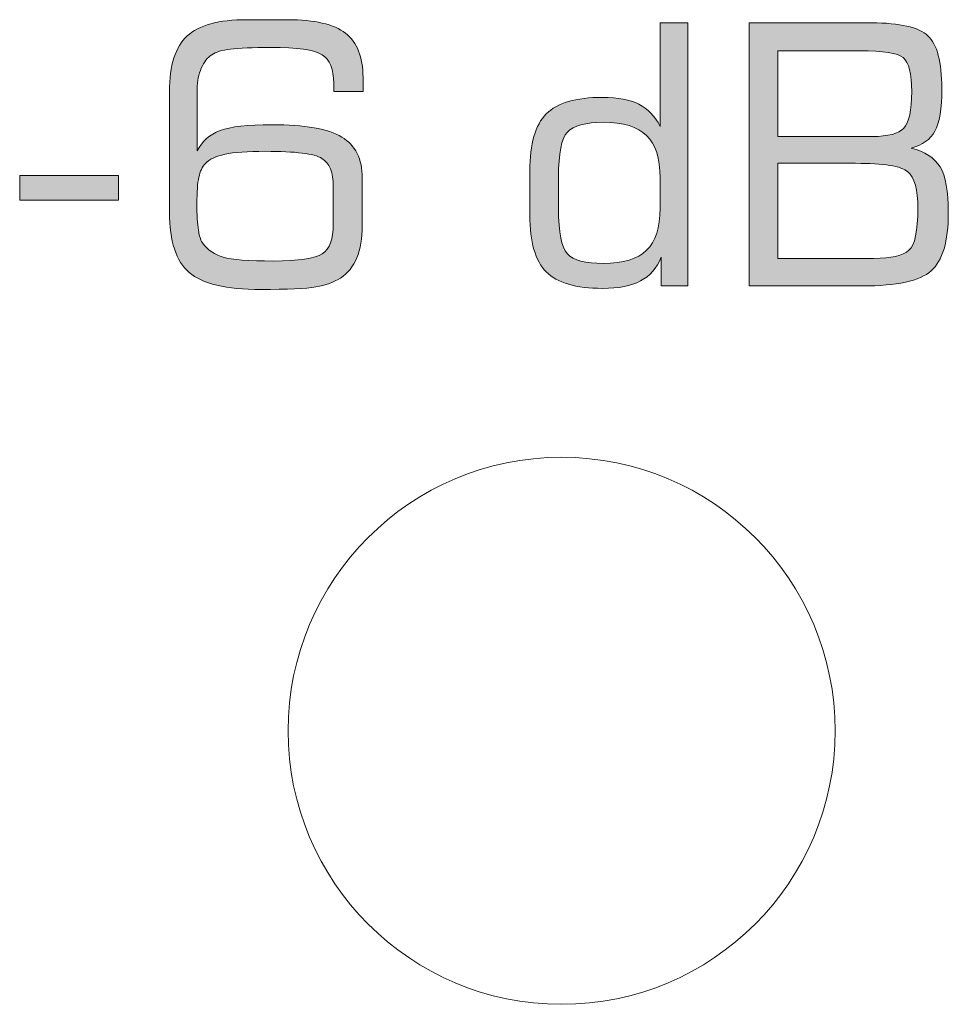
# Model space of a CAD drawing. Units: millimetres. Extents: x -2882 to -2003, y -603 to 16.
# Drawn here: x -2543 to -2538, y -121 to -115 of the extents above; entities that cross this region are included whole.
import ezdxf

# ---------------------------------------------------------------- set-up
doc = ezdxf.new("R2010")
doc.units = ezdxf.units.MM
doc.layers.add('AV sys', color=7, linetype='Continuous', plot=False)
doc.layers.add('레이어 1', color=7, linetype='Continuous', lineweight=0)

# ---------------------------------------------------------------- blocks, each defined once
blk = doc.blocks.new('PS240_g')
at = {"layer": '레이어 1', "transparency": 33554687}
h = blk.add_hatch(color=256, dxfattribs=at)
edge = h.paths.add_edge_path()
edge.add_spline(control_points=[(342.9566, 486.486), (342.9566, 486.486), (342.9566, 488.0248), (342.9566, 488.0248), (342.9566, 488.0248), (343.673, 488.0248), (343.673, 488.0248), (343.8385, 488.0248), (343.9481, 487.9997), (344.0021, 487.9493), (344.0561, 487.8992), (344.0833, 487.7965), (344.0833, 487.6413), (344.0833, 487.5221), (344.0698, 487.4385), (344.0434, 487.3908), (344.0169, 487.3429), (343.9704, 487.3101), (343.9033, 487.2922), (343.9848, 487.2713), (344.0413, 487.2347), (344.0734, 487.182), (344.1054, 487.1291), (344.1213, 487.0405), (344.1213, 486.9161), (344.1213, 486.7464), (344.0879, 486.6325), (344.0212, 486.5739), (343.9541, 486.5154), (343.8204, 486.486), (343.6193, 486.486), (343.6193, 486.486), (342.9566, 486.486), (342.9566, 486.486)], knot_values=[0, 0, 0, 0, 1, 1, 1, 2, 2, 2, 3, 3, 3, 4, 4, 4, 5, 5, 5, 6, 6, 6, 7, 7, 7, 8, 8, 8, 9, 9, 9, 10, 10, 10, 11, 11, 11, 11], degree=3, periodic=0)
edge = h.paths.add_edge_path()
edge.add_spline(control_points=[(343.1242, 486.6473), (343.1242, 486.6473), (343.6853, 486.6473), (343.6853, 486.6473), (343.7873, 486.6473), (343.8558, 486.6629), (343.891, 486.6942), (343.926, 486.7256), (343.9435, 486.8071), (343.9435, 486.9386), (343.9435, 487.0494), (343.9239, 487.1214), (343.8847, 487.1542), (343.8455, 487.187), (343.7435, 487.2032), (343.5788, 487.2032), (343.5788, 487.2032), (343.1242, 487.2032), (343.1242, 487.2032), (343.1242, 487.2032), (343.1242, 486.6473), (343.1242, 486.6473), (343.1242, 486.6473), (343.1242, 486.6473), (343.1242, 486.6473)], knot_values=[0, 0, 0, 0, 1, 1, 1, 2, 2, 2, 3, 3, 3, 4, 4, 4, 5, 5, 5, 6, 6, 6, 7, 7, 7, 8, 8, 8, 8], degree=3, periodic=0)
edge = h.paths.add_edge_path()
edge.add_spline(control_points=[(343.1242, 487.3602), (343.1242, 487.3602), (343.6789, 487.3602), (343.6789, 487.3602), (343.7693, 487.3602), (343.83, 487.3764), (343.861, 487.4089), (343.8921, 487.4414), (343.9076, 487.5125), (343.9076, 487.6227), (343.9076, 487.7281), (343.891, 487.7944), (343.8579, 487.8213), (343.825, 487.848), (343.7404, 487.8615), (343.6045, 487.8615), (343.6045, 487.8615), (343.1242, 487.8615), (343.1242, 487.8615), (343.1242, 487.8615), (343.1242, 487.3602), (343.1242, 487.3602), (343.1242, 487.3602), (343.1242, 487.3602), (343.1242, 487.3602)], knot_values=[0, 0, 0, 0, 1, 1, 1, 2, 2, 2, 3, 3, 3, 4, 4, 4, 5, 5, 5, 6, 6, 6, 7, 7, 7, 8, 8, 8, 8], degree=3, periodic=0)
edge = h.paths.add_edge_path()
edge.add_spline(control_points=[(342.4422, 486.6536), (342.4165, 486.5902), (342.3767, 486.5439), (342.3217, 486.515), (342.2669, 486.486), (342.1925, 486.4716), (342.099, 486.4716), (341.9438, 486.4716), (341.8341, 486.5037), (341.7699, 486.5683), (341.706, 486.6329), (341.6739, 486.7432), (341.6739, 486.9005), (341.6739, 486.9005), (341.6739, 487.1588), (341.6739, 487.1588), (341.6739, 487.3168), (341.706, 487.4276), (341.7699, 487.4921), (341.8341, 487.5567), (341.9438, 487.5888), (342.099, 487.5888), (342.1886, 487.5888), (342.2596, 487.5754), (342.3117, 487.5489), (342.3643, 487.5225), (342.4052, 487.4794), (342.4359, 487.4195), (342.4359, 487.4195), (342.4359, 488.0248), (342.4359, 488.0248), (342.4359, 488.0248), (342.5972, 488.0248), (342.5972, 488.0248), (342.5972, 488.0248), (342.5972, 486.486), (342.5972, 486.486), (342.5972, 486.486), (342.4422, 486.486), (342.4422, 486.486), (342.4422, 486.486), (342.4422, 486.6536), (342.4422, 486.6536), (342.4422, 486.6536), (342.4422, 486.6536), (342.4422, 486.6536)], knot_values=[0, 0, 0, 0, 1, 1, 1, 2, 2, 2, 3, 3, 3, 4, 4, 4, 5, 5, 5, 6, 6, 6, 7, 7, 7, 8, 8, 8, 9, 9, 9, 10, 10, 10, 11, 11, 11, 12, 12, 12, 13, 13, 13, 14, 14, 14, 15, 15, 15, 15], degree=3, periodic=0)
edge = h.paths.add_edge_path()
edge.add_spline(control_points=[(342.4359, 486.9407), (342.4359, 486.9407), (342.4359, 487.1186), (342.4359, 487.1186), (342.4359, 487.2322), (342.4095, 487.3147), (342.3569, 487.3662), (342.3044, 487.4173), (342.22, 487.4431), (342.1044, 487.4431), (341.9988, 487.4431), (341.9287, 487.4241), (341.8937, 487.3862), (341.8588, 487.3482), (341.8416, 487.2603), (341.8416, 487.1228), (341.8416, 487.1228), (341.8416, 486.9365), (341.8416, 486.9365), (341.8416, 486.7996), (341.8588, 486.7121), (341.8937, 486.6741), (341.9287, 486.6363), (341.9988, 486.6173), (342.1044, 486.6173), (342.22, 486.6173), (342.3044, 486.6431), (342.3569, 486.6942), (342.4095, 486.7457), (342.4359, 486.8279), (342.4359, 486.9407), (342.4359, 486.9407), (342.4359, 486.9407), (342.4359, 486.9407)], knot_values=[0, 0, 0, 0, 1, 1, 1, 2, 2, 2, 3, 3, 3, 4, 4, 4, 5, 5, 5, 6, 6, 6, 7, 7, 7, 8, 8, 8, 9, 9, 9, 10, 10, 10, 11, 11, 11, 11], degree=3, periodic=0)
edge = h.paths.add_edge_path()
edge.add_spline(control_points=[(340.5247, 486.8476), (340.5247, 486.8476), (340.5247, 487.0678), (340.5247, 487.0678), (340.5247, 487.1495), (340.5024, 487.2047), (340.4584, 487.2322), (340.4143, 487.2597), (340.3039, 487.2734), (340.1269, 487.2734), (340.0227, 487.2734), (339.944, 487.2678), (339.8912, 487.2564), (339.8383, 487.2449), (339.7994, 487.2265), (339.7754, 487.2011), (339.7581, 487.1831), (339.7458, 487.1566), (339.7381, 487.122), (339.7306, 487.0872), (339.7268, 487.0353), (339.7268, 486.9665), (339.7268, 486.9017), (339.7296, 486.8505), (339.7356, 486.8121), (339.7416, 486.7739), (339.7508, 486.7471), (339.7631, 486.7319), (339.7914, 486.695), (339.8304, 486.6688), (339.881, 486.654), (339.931, 486.6392), (340.0294, 486.6317), (340.1755, 486.6317), (340.3222, 486.6317), (340.4171, 486.6458), (340.4601, 486.6737), (340.5032, 486.7016), (340.5247, 486.7594), (340.5247, 486.8476), (340.5247, 486.8476), (340.5247, 486.8476), (340.5247, 486.8476)], knot_values=[0, 0, 0, 0, 1, 1, 1, 2, 2, 2, 3, 3, 3, 4, 4, 4, 5, 5, 5, 6, 6, 6, 7, 7, 7, 8, 8, 8, 9, 9, 9, 10, 10, 10, 11, 11, 11, 12, 12, 12, 13, 13, 13, 14, 14, 14, 14], degree=3, periodic=0)
edge = h.paths.add_edge_path()
edge.add_spline(control_points=[(339.5666, 486.9161), (339.5666, 486.9161), (339.5666, 487.6227), (339.5666, 487.6227), (339.5666, 487.7765), (339.6008, 487.8851), (339.6696, 487.9482), (339.7381, 488.0117), (339.8544, 488.0434), (340.0192, 488.0434), (340.0192, 488.0434), (340.258, 488.0434), (340.258, 488.0434), (340.4149, 488.0434), (340.5279, 488.017), (340.596, 487.9644), (340.6641, 487.9115), (340.6983, 487.8255), (340.6983, 487.7056), (340.6983, 487.7056), (340.6983, 487.6227), (340.6983, 487.6227), (340.6983, 487.6227), (340.5268, 487.6227), (340.5268, 487.6227), (340.5268, 487.6227), (340.5268, 487.6713), (340.5268, 487.6713), (340.5268, 487.7538), (340.5045, 487.8096), (340.4597, 487.8382), (340.4149, 487.8667), (340.3145, 487.8811), (340.1588, 487.8811), (340.0521, 487.8811), (339.9737, 487.878), (339.9236, 487.8713), (339.8739, 487.865), (339.8371, 487.854), (339.8135, 487.8388), (339.7889, 487.823), (339.7685, 487.7969), (339.7525, 487.7602), (339.7366, 487.7235), (339.7289, 487.6833), (339.7289, 487.6392), (339.7289, 487.6392), (339.7289, 487.2755), (339.7289, 487.2755), (339.7564, 487.332), (339.8012, 487.3718), (339.8625, 487.3947), (339.9243, 487.4177), (340.0252, 487.4293), (340.1649, 487.4293), (340.3578, 487.4293), (340.4943, 487.4053), (340.5741, 487.357), (340.6541, 487.3087), (340.6941, 487.2286), (340.6941, 487.1164), (340.6941, 487.1164), (340.6941, 486.8374), (340.6941, 486.8374), (340.6941, 486.7637), (340.6835, 486.7013), (340.662, 486.6504), (340.6408, 486.5993), (340.6089, 486.5602), (340.567, 486.5323), (340.5282, 486.5075), (340.4803, 486.4902), (340.4224, 486.48), (340.3645, 486.4702), (340.257, 486.4652), (340.1, 486.4652), (339.8979, 486.4652), (339.7585, 486.4985), (339.682, 486.5644), (339.6051, 486.6307), (339.5666, 486.7478), (339.5666, 486.9161), (339.5666, 486.9161), (339.5666, 486.9161), (339.5666, 486.9161)], knot_values=[0, 0, 0, 0, 1, 1, 1, 2, 2, 2, 3, 3, 3, 4, 4, 4, 5, 5, 5, 6, 6, 6, 7, 7, 7, 8, 8, 8, 9, 9, 9, 10, 10, 10, 11, 11, 11, 12, 12, 12, 13, 13, 13, 14, 14, 14, 15, 15, 15, 16, 16, 16, 17, 17, 17, 18, 18, 18, 19, 19, 19, 20, 20, 20, 21, 21, 21, 22, 22, 22, 23, 23, 23, 24, 24, 24, 25, 25, 25, 26, 26, 26, 27, 27, 27, 28, 28, 28, 28], degree=3, periodic=0)
edge = h.paths.add_edge_path()
edge.add_spline(control_points=[(338.6904, 486.9873), (338.6904, 486.9873), (338.6904, 487.132), (338.6904, 487.132), (338.6904, 487.132), (339.2682, 487.132), (339.2682, 487.132), (339.2682, 487.132), (339.2682, 486.9873), (339.2682, 486.9873), (339.2682, 486.9873), (338.6904, 486.9873), (338.6904, 486.9873), (338.6904, 486.9873), (338.6904, 486.9873), (338.6904, 486.9873)], knot_values=[0, 0, 0, 0, 1, 1, 1, 2, 2, 2, 3, 3, 3, 4, 4, 4, 5, 5, 5, 5], degree=3, periodic=0)
h = blk.add_hatch(color=256, dxfattribs=at)
edge = h.paths.add_edge_path()
edge.add_spline(control_points=[(342.9566, 486.486), (342.9566, 486.486), (342.9566, 488.0248), (342.9566, 488.0248), (342.9566, 488.0248), (343.673, 488.0248), (343.673, 488.0248), (343.8385, 488.0248), (343.9481, 487.9997), (344.0021, 487.9493), (344.0561, 487.8992), (344.0833, 487.7965), (344.0833, 487.6413), (344.0833, 487.5221), (344.0698, 487.4385), (344.0434, 487.3908), (344.0169, 487.3429), (343.9704, 487.3101), (343.9033, 487.2922), (343.9848, 487.2713), (344.0413, 487.2347), (344.0734, 487.182), (344.1054, 487.1291), (344.1213, 487.0405), (344.1213, 486.9161), (344.1213, 486.7464), (344.0879, 486.6325), (344.0212, 486.5739), (343.9541, 486.5154), (343.8204, 486.486), (343.6193, 486.486), (343.6193, 486.486), (342.9566, 486.486), (342.9566, 486.486)], knot_values=[0, 0, 0, 0, 1, 1, 1, 2, 2, 2, 3, 3, 3, 4, 4, 4, 5, 5, 5, 6, 6, 6, 7, 7, 7, 8, 8, 8, 9, 9, 9, 10, 10, 10, 11, 11, 11, 11], degree=3, periodic=0)
edge = h.paths.add_edge_path()
edge.add_spline(control_points=[(343.1242, 486.6473), (343.1242, 486.6473), (343.6853, 486.6473), (343.6853, 486.6473), (343.7873, 486.6473), (343.8558, 486.6629), (343.891, 486.6942), (343.926, 486.7256), (343.9435, 486.8071), (343.9435, 486.9386), (343.9435, 487.0494), (343.9239, 487.1214), (343.8847, 487.1542), (343.8455, 487.187), (343.7435, 487.2032), (343.5788, 487.2032), (343.5788, 487.2032), (343.1242, 487.2032), (343.1242, 487.2032), (343.1242, 487.2032), (343.1242, 486.6473), (343.1242, 486.6473), (343.1242, 486.6473), (343.1242, 486.6473), (343.1242, 486.6473)], knot_values=[0, 0, 0, 0, 1, 1, 1, 2, 2, 2, 3, 3, 3, 4, 4, 4, 5, 5, 5, 6, 6, 6, 7, 7, 7, 8, 8, 8, 8], degree=3, periodic=0)
edge = h.paths.add_edge_path()
edge.add_spline(control_points=[(343.1242, 487.3602), (343.1242, 487.3602), (343.6789, 487.3602), (343.6789, 487.3602), (343.7693, 487.3602), (343.83, 487.3764), (343.861, 487.4089), (343.8921, 487.4414), (343.9076, 487.5125), (343.9076, 487.6227), (343.9076, 487.7281), (343.891, 487.7944), (343.8579, 487.8213), (343.825, 487.848), (343.7404, 487.8615), (343.6045, 487.8615), (343.6045, 487.8615), (343.1242, 487.8615), (343.1242, 487.8615), (343.1242, 487.8615), (343.1242, 487.3602), (343.1242, 487.3602), (343.1242, 487.3602), (343.1242, 487.3602), (343.1242, 487.3602)], knot_values=[0, 0, 0, 0, 1, 1, 1, 2, 2, 2, 3, 3, 3, 4, 4, 4, 5, 5, 5, 6, 6, 6, 7, 7, 7, 8, 8, 8, 8], degree=3, periodic=0)
edge = h.paths.add_edge_path()
edge.add_spline(control_points=[(342.4422, 486.6536), (342.4165, 486.5902), (342.3767, 486.5439), (342.3217, 486.515), (342.2669, 486.486), (342.1925, 486.4716), (342.099, 486.4716), (341.9438, 486.4716), (341.8341, 486.5037), (341.7699, 486.5683), (341.706, 486.6329), (341.6739, 486.7432), (341.6739, 486.9005), (341.6739, 486.9005), (341.6739, 487.1588), (341.6739, 487.1588), (341.6739, 487.3168), (341.706, 487.4276), (341.7699, 487.4921), (341.8341, 487.5567), (341.9438, 487.5888), (342.099, 487.5888), (342.1886, 487.5888), (342.2596, 487.5754), (342.3117, 487.5489), (342.3643, 487.5225), (342.4052, 487.4794), (342.4359, 487.4195), (342.4359, 487.4195), (342.4359, 488.0248), (342.4359, 488.0248), (342.4359, 488.0248), (342.5972, 488.0248), (342.5972, 488.0248), (342.5972, 488.0248), (342.5972, 486.486), (342.5972, 486.486), (342.5972, 486.486), (342.4422, 486.486), (342.4422, 486.486), (342.4422, 486.486), (342.4422, 486.6536), (342.4422, 486.6536), (342.4422, 486.6536), (342.4422, 486.6536), (342.4422, 486.6536)], knot_values=[0, 0, 0, 0, 1, 1, 1, 2, 2, 2, 3, 3, 3, 4, 4, 4, 5, 5, 5, 6, 6, 6, 7, 7, 7, 8, 8, 8, 9, 9, 9, 10, 10, 10, 11, 11, 11, 12, 12, 12, 13, 13, 13, 14, 14, 14, 15, 15, 15, 15], degree=3, periodic=0)
edge = h.paths.add_edge_path()
edge.add_spline(control_points=[(342.4359, 486.9407), (342.4359, 486.9407), (342.4359, 487.1186), (342.4359, 487.1186), (342.4359, 487.2322), (342.4095, 487.3147), (342.3569, 487.3662), (342.3044, 487.4173), (342.22, 487.4431), (342.1044, 487.4431), (341.9988, 487.4431), (341.9287, 487.4241), (341.8937, 487.3862), (341.8588, 487.3482), (341.8416, 487.2603), (341.8416, 487.1228), (341.8416, 487.1228), (341.8416, 486.9365), (341.8416, 486.9365), (341.8416, 486.7996), (341.8588, 486.7121), (341.8937, 486.6741), (341.9287, 486.6363), (341.9988, 486.6173), (342.1044, 486.6173), (342.22, 486.6173), (342.3044, 486.6431), (342.3569, 486.6942), (342.4095, 486.7457), (342.4359, 486.8279), (342.4359, 486.9407), (342.4359, 486.9407), (342.4359, 486.9407), (342.4359, 486.9407)], knot_values=[0, 0, 0, 0, 1, 1, 1, 2, 2, 2, 3, 3, 3, 4, 4, 4, 5, 5, 5, 6, 6, 6, 7, 7, 7, 8, 8, 8, 9, 9, 9, 10, 10, 10, 11, 11, 11, 11], degree=3, periodic=0)
edge = h.paths.add_edge_path()
edge.add_spline(control_points=[(340.5247, 486.8476), (340.5247, 486.8476), (340.5247, 487.0678), (340.5247, 487.0678), (340.5247, 487.1495), (340.5024, 487.2047), (340.4584, 487.2322), (340.4143, 487.2597), (340.3039, 487.2734), (340.1269, 487.2734), (340.0227, 487.2734), (339.944, 487.2678), (339.8912, 487.2564), (339.8383, 487.2449), (339.7994, 487.2265), (339.7754, 487.2011), (339.7581, 487.1831), (339.7458, 487.1566), (339.7381, 487.122), (339.7306, 487.0872), (339.7268, 487.0353), (339.7268, 486.9665), (339.7268, 486.9017), (339.7296, 486.8505), (339.7356, 486.8121), (339.7416, 486.7739), (339.7508, 486.7471), (339.7631, 486.7319), (339.7914, 486.695), (339.8304, 486.6688), (339.881, 486.654), (339.931, 486.6392), (340.0294, 486.6317), (340.1755, 486.6317), (340.3222, 486.6317), (340.4171, 486.6458), (340.4601, 486.6737), (340.5032, 486.7016), (340.5247, 486.7594), (340.5247, 486.8476), (340.5247, 486.8476), (340.5247, 486.8476), (340.5247, 486.8476)], knot_values=[0, 0, 0, 0, 1, 1, 1, 2, 2, 2, 3, 3, 3, 4, 4, 4, 5, 5, 5, 6, 6, 6, 7, 7, 7, 8, 8, 8, 9, 9, 9, 10, 10, 10, 11, 11, 11, 12, 12, 12, 13, 13, 13, 14, 14, 14, 14], degree=3, periodic=0)
edge = h.paths.add_edge_path()
edge.add_spline(control_points=[(339.5666, 486.9161), (339.5666, 486.9161), (339.5666, 487.6227), (339.5666, 487.6227), (339.5666, 487.7765), (339.6008, 487.8851), (339.6696, 487.9482), (339.7381, 488.0117), (339.8544, 488.0434), (340.0192, 488.0434), (340.0192, 488.0434), (340.258, 488.0434), (340.258, 488.0434), (340.4149, 488.0434), (340.5279, 488.017), (340.596, 487.9644), (340.6641, 487.9115), (340.6983, 487.8255), (340.6983, 487.7056), (340.6983, 487.7056), (340.6983, 487.6227), (340.6983, 487.6227), (340.6983, 487.6227), (340.5268, 487.6227), (340.5268, 487.6227), (340.5268, 487.6227), (340.5268, 487.6713), (340.5268, 487.6713), (340.5268, 487.7538), (340.5045, 487.8096), (340.4597, 487.8382), (340.4149, 487.8667), (340.3145, 487.8811), (340.1588, 487.8811), (340.0521, 487.8811), (339.9737, 487.878), (339.9236, 487.8713), (339.8739, 487.865), (339.8371, 487.854), (339.8135, 487.8388), (339.7889, 487.823), (339.7685, 487.7969), (339.7525, 487.7602), (339.7366, 487.7235), (339.7289, 487.6833), (339.7289, 487.6392), (339.7289, 487.6392), (339.7289, 487.2755), (339.7289, 487.2755), (339.7564, 487.332), (339.8012, 487.3718), (339.8625, 487.3947), (339.9243, 487.4177), (340.0252, 487.4293), (340.1649, 487.4293), (340.3578, 487.4293), (340.4943, 487.4053), (340.5741, 487.357), (340.6541, 487.3087), (340.6941, 487.2286), (340.6941, 487.1164), (340.6941, 487.1164), (340.6941, 486.8374), (340.6941, 486.8374), (340.6941, 486.7637), (340.6835, 486.7013), (340.662, 486.6504), (340.6408, 486.5993), (340.6089, 486.5602), (340.567, 486.5323), (340.5282, 486.5075), (340.4803, 486.4902), (340.4224, 486.48), (340.3645, 486.4702), (340.257, 486.4652), (340.1, 486.4652), (339.8979, 486.4652), (339.7585, 486.4985), (339.682, 486.5644), (339.6051, 486.6307), (339.5666, 486.7478), (339.5666, 486.9161), (339.5666, 486.9161), (339.5666, 486.9161), (339.5666, 486.9161)], knot_values=[0, 0, 0, 0, 1, 1, 1, 2, 2, 2, 3, 3, 3, 4, 4, 4, 5, 5, 5, 6, 6, 6, 7, 7, 7, 8, 8, 8, 9, 9, 9, 10, 10, 10, 11, 11, 11, 12, 12, 12, 13, 13, 13, 14, 14, 14, 15, 15, 15, 16, 16, 16, 17, 17, 17, 18, 18, 18, 19, 19, 19, 20, 20, 20, 21, 21, 21, 22, 22, 22, 23, 23, 23, 24, 24, 24, 25, 25, 25, 26, 26, 26, 27, 27, 27, 28, 28, 28, 28], degree=3, periodic=0)
edge = h.paths.add_edge_path()
edge.add_spline(control_points=[(338.6904, 486.9873), (338.6904, 486.9873), (338.6904, 487.132), (338.6904, 487.132), (338.6904, 487.132), (339.2682, 487.132), (339.2682, 487.132), (339.2682, 487.132), (339.2682, 486.9873), (339.2682, 486.9873), (339.2682, 486.9873), (338.6904, 486.9873), (338.6904, 486.9873), (338.6904, 486.9873), (338.6904, 486.9873), (338.6904, 486.9873)], knot_values=[0, 0, 0, 0, 1, 1, 1, 2, 2, 2, 3, 3, 3, 4, 4, 4, 5, 5, 5, 5], degree=3, periodic=0)
at = {"layer": '레이어 1'}
for points, knots in [([(339.5666, 486.9161), (339.5666, 486.9161), (339.5666, 487.6227), (339.5666, 487.6227), (339.5666, 487.7765), (339.6008, 487.8851), (339.6696, 487.9482), (339.7381, 488.0117), (339.8544, 488.0434), (340.0192, 488.0434), (340.0192, 488.0434), (340.258, 488.0434), (340.258, 488.0434), (340.4149, 488.0434), (340.5279, 488.017), (340.596, 487.9644), (340.6641, 487.9115), (340.6983, 487.8255), (340.6983, 487.7056), (340.6983, 487.7056), (340.6983, 487.6227), (340.6983, 487.6227), (340.6983, 487.6227), (340.5268, 487.6227), (340.5268, 487.6227), (340.5268, 487.6227), (340.5268, 487.6713), (340.5268, 487.6713), (340.5268, 487.7538), (340.5045, 487.8096), (340.4597, 487.8382), (340.4149, 487.8667), (340.3145, 487.8811), (340.1588, 487.8811), (340.0521, 487.8811), (339.9737, 487.878), (339.9236, 487.8713), (339.8739, 487.865), (339.8371, 487.854), (339.8135, 487.8388), (339.7889, 487.823), (339.7685, 487.7969), (339.7525, 487.7602), (339.7366, 487.7235), (339.7289, 487.6833), (339.7289, 487.6392), (339.7289, 487.6392), (339.7289, 487.2755), (339.7289, 487.2755), (339.7564, 487.332), (339.8012, 487.3718), (339.8625, 487.3947), (339.9243, 487.4177), (340.0252, 487.4293), (340.1649, 487.4293), (340.3578, 487.4293), (340.4943, 487.4053), (340.5741, 487.357), (340.6541, 487.3087), (340.6941, 487.2286), (340.6941, 487.1164), (340.6941, 487.1164), (340.6941, 486.8374), (340.6941, 486.8374), (340.6941, 486.7637), (340.6835, 486.7013), (340.662, 486.6504), (340.6408, 486.5993), (340.6089, 486.5602), (340.567, 486.5323), (340.5282, 486.5075), (340.4803, 486.4902), (340.4224, 486.48), (340.3645, 486.4702), (340.257, 486.4652), (340.1, 486.4652), (339.8979, 486.4652), (339.7585, 486.4985), (339.682, 486.5644), (339.6051, 486.6307), (339.5666, 486.7478), (339.5666, 486.9161), (339.5666, 486.9161), (339.5666, 486.9161), (339.5666, 486.9161)], [0, 0, 0, 0, 1, 1, 1, 2, 2, 2, 3, 3, 3, 4, 4, 4, 5, 5, 5, 6, 6, 6, 7, 7, 7, 8, 8, 8, 9, 9, 9, 10, 10, 10, 11, 11, 11, 12, 12, 12, 13, 13, 13, 14, 14, 14, 15, 15, 15, 16, 16, 16, 17, 17, 17, 18, 18, 18, 19, 19, 19, 20, 20, 20, 21, 21, 21, 22, 22, 22, 23, 23, 23, 24, 24, 24, 25, 25, 25, 26, 26, 26, 27, 27, 27, 28, 28, 28, 28]), ([(339.5666, 486.9161), (339.5666, 486.9161), (339.5666, 487.6227), (339.5666, 487.6227), (339.5666, 487.7765), (339.6008, 487.8851), (339.6696, 487.9482), (339.7381, 488.0117), (339.8544, 488.0434), (340.0192, 488.0434), (340.0192, 488.0434), (340.258, 488.0434), (340.258, 488.0434), (340.4149, 488.0434), (340.5279, 488.017), (340.596, 487.9644), (340.6641, 487.9115), (340.6983, 487.8255), (340.6983, 487.7056), (340.6983, 487.7056), (340.6983, 487.6227), (340.6983, 487.6227), (340.6983, 487.6227), (340.5268, 487.6227), (340.5268, 487.6227), (340.5268, 487.6227), (340.5268, 487.6713), (340.5268, 487.6713), (340.5268, 487.7538), (340.5045, 487.8096), (340.4597, 487.8382), (340.4149, 487.8667), (340.3145, 487.8811), (340.1588, 487.8811), (340.0521, 487.8811), (339.9737, 487.878), (339.9236, 487.8713), (339.8739, 487.865), (339.8371, 487.854), (339.8135, 487.8388), (339.7889, 487.823), (339.7685, 487.7969), (339.7525, 487.7602), (339.7366, 487.7235), (339.7289, 487.6833), (339.7289, 487.6392), (339.7289, 487.6392), (339.7289, 487.2755), (339.7289, 487.2755), (339.7564, 487.332), (339.8012, 487.3718), (339.8625, 487.3947), (339.9243, 487.4177), (340.0252, 487.4293), (340.1649, 487.4293), (340.3578, 487.4293), (340.4943, 487.4053), (340.5741, 487.357), (340.6541, 487.3087), (340.6941, 487.2286), (340.6941, 487.1164), (340.6941, 487.1164), (340.6941, 486.8374), (340.6941, 486.8374), (340.6941, 486.7637), (340.6835, 486.7013), (340.662, 486.6504), (340.6408, 486.5993), (340.6089, 486.5602), (340.567, 486.5323), (340.5282, 486.5075), (340.4803, 486.4902), (340.4224, 486.48), (340.3645, 486.4702), (340.257, 486.4652), (340.1, 486.4652), (339.8979, 486.4652), (339.7585, 486.4985), (339.682, 486.5644), (339.6051, 486.6307), (339.5666, 486.7478), (339.5666, 486.9161), (339.5666, 486.9161), (339.5666, 486.9161), (339.5666, 486.9161)], [0, 0, 0, 0, 1, 1, 1, 2, 2, 2, 3, 3, 3, 4, 4, 4, 5, 5, 5, 6, 6, 6, 7, 7, 7, 8, 8, 8, 9, 9, 9, 10, 10, 10, 11, 11, 11, 12, 12, 12, 13, 13, 13, 14, 14, 14, 15, 15, 15, 16, 16, 16, 17, 17, 17, 18, 18, 18, 19, 19, 19, 20, 20, 20, 21, 21, 21, 22, 22, 22, 23, 23, 23, 24, 24, 24, 25, 25, 25, 26, 26, 26, 27, 27, 27, 28, 28, 28, 28]), ([(342.4422, 486.6536), (342.4165, 486.5902), (342.3767, 486.5439), (342.3217, 486.515), (342.2669, 486.486), (342.1925, 486.4716), (342.099, 486.4716), (341.9438, 486.4716), (341.8341, 486.5037), (341.7699, 486.5683), (341.706, 486.6329), (341.6739, 486.7432), (341.6739, 486.9005), (341.6739, 486.9005), (341.6739, 487.1588), (341.6739, 487.1588), (341.6739, 487.3168), (341.706, 487.4276), (341.7699, 487.4921), (341.8341, 487.5567), (341.9438, 487.5888), (342.099, 487.5888), (342.1886, 487.5888), (342.2596, 487.5754), (342.3117, 487.5489), (342.3643, 487.5225), (342.4052, 487.4794), (342.4359, 487.4195), (342.4359, 487.4195), (342.4359, 488.0248), (342.4359, 488.0248), (342.4359, 488.0248), (342.5972, 488.0248), (342.5972, 488.0248), (342.5972, 488.0248), (342.5972, 486.486), (342.5972, 486.486), (342.5972, 486.486), (342.4422, 486.486), (342.4422, 486.486), (342.4422, 486.486), (342.4422, 486.6536), (342.4422, 486.6536), (342.4422, 486.6536), (342.4422, 486.6536), (342.4422, 486.6536)], [0, 0, 0, 0, 1, 1, 1, 2, 2, 2, 3, 3, 3, 4, 4, 4, 5, 5, 5, 6, 6, 6, 7, 7, 7, 8, 8, 8, 9, 9, 9, 10, 10, 10, 11, 11, 11, 12, 12, 12, 13, 13, 13, 14, 14, 14, 15, 15, 15, 15]), ([(342.4422, 486.6536), (342.4165, 486.5902), (342.3767, 486.5439), (342.3217, 486.515), (342.2669, 486.486), (342.1925, 486.4716), (342.099, 486.4716), (341.9438, 486.4716), (341.8341, 486.5037), (341.7699, 486.5683), (341.706, 486.6329), (341.6739, 486.7432), (341.6739, 486.9005), (341.6739, 486.9005), (341.6739, 487.1588), (341.6739, 487.1588), (341.6739, 487.3168), (341.706, 487.4276), (341.7699, 487.4921), (341.8341, 487.5567), (341.9438, 487.5888), (342.099, 487.5888), (342.1886, 487.5888), (342.2596, 487.5754), (342.3117, 487.5489), (342.3643, 487.5225), (342.4052, 487.4794), (342.4359, 487.4195), (342.4359, 487.4195), (342.4359, 488.0248), (342.4359, 488.0248), (342.4359, 488.0248), (342.5972, 488.0248), (342.5972, 488.0248), (342.5972, 488.0248), (342.5972, 486.486), (342.5972, 486.486), (342.5972, 486.486), (342.4422, 486.486), (342.4422, 486.486), (342.4422, 486.486), (342.4422, 486.6536), (342.4422, 486.6536), (342.4422, 486.6536), (342.4422, 486.6536), (342.4422, 486.6536)], [0, 0, 0, 0, 1, 1, 1, 2, 2, 2, 3, 3, 3, 4, 4, 4, 5, 5, 5, 6, 6, 6, 7, 7, 7, 8, 8, 8, 9, 9, 9, 10, 10, 10, 11, 11, 11, 12, 12, 12, 13, 13, 13, 14, 14, 14, 15, 15, 15, 15]), ([(342.9566, 486.486), (342.9566, 486.486), (342.9566, 488.0248), (342.9566, 488.0248), (342.9566, 488.0248), (343.673, 488.0248), (343.673, 488.0248), (343.8385, 488.0248), (343.9481, 487.9997), (344.0021, 487.9493), (344.0561, 487.8992), (344.0833, 487.7965), (344.0833, 487.6413), (344.0833, 487.5221), (344.0698, 487.4385), (344.0434, 487.3908), (344.0169, 487.3429), (343.9704, 487.3101), (343.9033, 487.2922), (343.9848, 487.2713), (344.0413, 487.2347), (344.0734, 487.182), (344.1054, 487.1291), (344.1213, 487.0405), (344.1213, 486.9161), (344.1213, 486.7464), (344.0879, 486.6325), (344.0212, 486.5739), (343.9541, 486.5154), (343.8204, 486.486), (343.6193, 486.486), (343.6193, 486.486), (342.9566, 486.486), (342.9566, 486.486)], [0, 0, 0, 0, 1, 1, 1, 2, 2, 2, 3, 3, 3, 4, 4, 4, 5, 5, 5, 6, 6, 6, 7, 7, 7, 8, 8, 8, 9, 9, 9, 10, 10, 10, 11, 11, 11, 11]), ([(342.9566, 486.486), (342.9566, 486.486), (342.9566, 488.0248), (342.9566, 488.0248), (342.9566, 488.0248), (343.673, 488.0248), (343.673, 488.0248), (343.8385, 488.0248), (343.9481, 487.9997), (344.0021, 487.9493), (344.0561, 487.8992), (344.0833, 487.7965), (344.0833, 487.6413), (344.0833, 487.5221), (344.0698, 487.4385), (344.0434, 487.3908), (344.0169, 487.3429), (343.9704, 487.3101), (343.9033, 487.2922), (343.9848, 487.2713), (344.0413, 487.2347), (344.0734, 487.182), (344.1054, 487.1291), (344.1213, 487.0405), (344.1213, 486.9161), (344.1213, 486.7464), (344.0879, 486.6325), (344.0212, 486.5739), (343.9541, 486.5154), (343.8204, 486.486), (343.6193, 486.486), (343.6193, 486.486), (342.9566, 486.486), (342.9566, 486.486)], [0, 0, 0, 0, 1, 1, 1, 2, 2, 2, 3, 3, 3, 4, 4, 4, 5, 5, 5, 6, 6, 6, 7, 7, 7, 8, 8, 8, 9, 9, 9, 10, 10, 10, 11, 11, 11, 11]), ([(343.1242, 487.3602), (343.1242, 487.3602), (343.6789, 487.3602), (343.6789, 487.3602), (343.7693, 487.3602), (343.83, 487.3764), (343.861, 487.4089), (343.8921, 487.4414), (343.9076, 487.5125), (343.9076, 487.6227), (343.9076, 487.7281), (343.891, 487.7944), (343.8579, 487.8213), (343.825, 487.848), (343.7404, 487.8615), (343.6045, 487.8615), (343.6045, 487.8615), (343.1242, 487.8615), (343.1242, 487.8615), (343.1242, 487.8615), (343.1242, 487.3602), (343.1242, 487.3602), (343.1242, 487.3602), (343.1242, 487.3602), (343.1242, 487.3602)], [0, 0, 0, 0, 1, 1, 1, 2, 2, 2, 3, 3, 3, 4, 4, 4, 5, 5, 5, 6, 6, 6, 7, 7, 7, 8, 8, 8, 8]), ([(343.1242, 487.3602), (343.1242, 487.3602), (343.6789, 487.3602), (343.6789, 487.3602), (343.7693, 487.3602), (343.83, 487.3764), (343.861, 487.4089), (343.8921, 487.4414), (343.9076, 487.5125), (343.9076, 487.6227), (343.9076, 487.7281), (343.891, 487.7944), (343.8579, 487.8213), (343.825, 487.848), (343.7404, 487.8615), (343.6045, 487.8615), (343.6045, 487.8615), (343.1242, 487.8615), (343.1242, 487.8615), (343.1242, 487.8615), (343.1242, 487.3602), (343.1242, 487.3602), (343.1242, 487.3602), (343.1242, 487.3602), (343.1242, 487.3602)], [0, 0, 0, 0, 1, 1, 1, 2, 2, 2, 3, 3, 3, 4, 4, 4, 5, 5, 5, 6, 6, 6, 7, 7, 7, 8, 8, 8, 8]), ([(342.4359, 486.9407), (342.4359, 486.9407), (342.4359, 487.1186), (342.4359, 487.1186), (342.4359, 487.2322), (342.4095, 487.3147), (342.3569, 487.3662), (342.3044, 487.4173), (342.22, 487.4431), (342.1044, 487.4431), (341.9988, 487.4431), (341.9287, 487.4241), (341.8937, 487.3862), (341.8588, 487.3482), (341.8416, 487.2603), (341.8416, 487.1228), (341.8416, 487.1228), (341.8416, 486.9365), (341.8416, 486.9365), (341.8416, 486.7996), (341.8588, 486.7121), (341.8937, 486.6741), (341.9287, 486.6363), (341.9988, 486.6173), (342.1044, 486.6173), (342.22, 486.6173), (342.3044, 486.6431), (342.3569, 486.6942), (342.4095, 486.7457), (342.4359, 486.8279), (342.4359, 486.9407), (342.4359, 486.9407), (342.4359, 486.9407), (342.4359, 486.9407)], [0, 0, 0, 0, 1, 1, 1, 2, 2, 2, 3, 3, 3, 4, 4, 4, 5, 5, 5, 6, 6, 6, 7, 7, 7, 8, 8, 8, 9, 9, 9, 10, 10, 10, 11, 11, 11, 11]), ([(342.4359, 486.9407), (342.4359, 486.9407), (342.4359, 487.1186), (342.4359, 487.1186), (342.4359, 487.2322), (342.4095, 487.3147), (342.3569, 487.3662), (342.3044, 487.4173), (342.22, 487.4431), (342.1044, 487.4431), (341.9988, 487.4431), (341.9287, 487.4241), (341.8937, 487.3862), (341.8588, 487.3482), (341.8416, 487.2603), (341.8416, 487.1228), (341.8416, 487.1228), (341.8416, 486.9365), (341.8416, 486.9365), (341.8416, 486.7996), (341.8588, 486.7121), (341.8937, 486.6741), (341.9287, 486.6363), (341.9988, 486.6173), (342.1044, 486.6173), (342.22, 486.6173), (342.3044, 486.6431), (342.3569, 486.6942), (342.4095, 486.7457), (342.4359, 486.8279), (342.4359, 486.9407), (342.4359, 486.9407), (342.4359, 486.9407), (342.4359, 486.9407)], [0, 0, 0, 0, 1, 1, 1, 2, 2, 2, 3, 3, 3, 4, 4, 4, 5, 5, 5, 6, 6, 6, 7, 7, 7, 8, 8, 8, 9, 9, 9, 10, 10, 10, 11, 11, 11, 11]), ([(340.5247, 486.8476), (340.5247, 486.8476), (340.5247, 487.0678), (340.5247, 487.0678), (340.5247, 487.1495), (340.5024, 487.2047), (340.4584, 487.2322), (340.4143, 487.2597), (340.3039, 487.2734), (340.1269, 487.2734), (340.0227, 487.2734), (339.944, 487.2678), (339.8912, 487.2564), (339.8383, 487.2449), (339.7994, 487.2265), (339.7754, 487.2011), (339.7581, 487.1831), (339.7458, 487.1566), (339.7381, 487.122), (339.7306, 487.0872), (339.7268, 487.0353), (339.7268, 486.9665), (339.7268, 486.9017), (339.7296, 486.8505), (339.7356, 486.8121), (339.7416, 486.7739), (339.7508, 486.7471), (339.7631, 486.7319), (339.7914, 486.695), (339.8304, 486.6688), (339.881, 486.654), (339.931, 486.6392), (340.0294, 486.6317), (340.1755, 486.6317), (340.3222, 486.6317), (340.4171, 486.6458), (340.4601, 486.6737), (340.5032, 486.7016), (340.5247, 486.7594), (340.5247, 486.8476), (340.5247, 486.8476), (340.5247, 486.8476), (340.5247, 486.8476)], [0, 0, 0, 0, 1, 1, 1, 2, 2, 2, 3, 3, 3, 4, 4, 4, 5, 5, 5, 6, 6, 6, 7, 7, 7, 8, 8, 8, 9, 9, 9, 10, 10, 10, 11, 11, 11, 12, 12, 12, 13, 13, 13, 14, 14, 14, 14]), ([(340.5247, 486.8476), (340.5247, 486.8476), (340.5247, 487.0678), (340.5247, 487.0678), (340.5247, 487.1495), (340.5024, 487.2047), (340.4584, 487.2322), (340.4143, 487.2597), (340.3039, 487.2734), (340.1269, 487.2734), (340.0227, 487.2734), (339.944, 487.2678), (339.8912, 487.2564), (339.8383, 487.2449), (339.7994, 487.2265), (339.7754, 487.2011), (339.7581, 487.1831), (339.7458, 487.1566), (339.7381, 487.122), (339.7306, 487.0872), (339.7268, 487.0353), (339.7268, 486.9665), (339.7268, 486.9017), (339.7296, 486.8505), (339.7356, 486.8121), (339.7416, 486.7739), (339.7508, 486.7471), (339.7631, 486.7319), (339.7914, 486.695), (339.8304, 486.6688), (339.881, 486.654), (339.931, 486.6392), (340.0294, 486.6317), (340.1755, 486.6317), (340.3222, 486.6317), (340.4171, 486.6458), (340.4601, 486.6737), (340.5032, 486.7016), (340.5247, 486.7594), (340.5247, 486.8476), (340.5247, 486.8476), (340.5247, 486.8476), (340.5247, 486.8476)], [0, 0, 0, 0, 1, 1, 1, 2, 2, 2, 3, 3, 3, 4, 4, 4, 5, 5, 5, 6, 6, 6, 7, 7, 7, 8, 8, 8, 9, 9, 9, 10, 10, 10, 11, 11, 11, 12, 12, 12, 13, 13, 13, 14, 14, 14, 14]), ([(343.1242, 486.6473), (343.1242, 486.6473), (343.6853, 486.6473), (343.6853, 486.6473), (343.7873, 486.6473), (343.8558, 486.6629), (343.891, 486.6942), (343.926, 486.7256), (343.9435, 486.8071), (343.9435, 486.9386), (343.9435, 487.0494), (343.9239, 487.1214), (343.8847, 487.1542), (343.8455, 487.187), (343.7435, 487.2032), (343.5788, 487.2032), (343.5788, 487.2032), (343.1242, 487.2032), (343.1242, 487.2032), (343.1242, 487.2032), (343.1242, 486.6473), (343.1242, 486.6473), (343.1242, 486.6473), (343.1242, 486.6473), (343.1242, 486.6473)], [0, 0, 0, 0, 1, 1, 1, 2, 2, 2, 3, 3, 3, 4, 4, 4, 5, 5, 5, 6, 6, 6, 7, 7, 7, 8, 8, 8, 8]), ([(343.1242, 486.6473), (343.1242, 486.6473), (343.6853, 486.6473), (343.6853, 486.6473), (343.7873, 486.6473), (343.8558, 486.6629), (343.891, 486.6942), (343.926, 486.7256), (343.9435, 486.8071), (343.9435, 486.9386), (343.9435, 487.0494), (343.9239, 487.1214), (343.8847, 487.1542), (343.8455, 487.187), (343.7435, 487.2032), (343.5788, 487.2032), (343.5788, 487.2032), (343.1242, 487.2032), (343.1242, 487.2032), (343.1242, 487.2032), (343.1242, 486.6473), (343.1242, 486.6473), (343.1242, 486.6473), (343.1242, 486.6473), (343.1242, 486.6473)], [0, 0, 0, 0, 1, 1, 1, 2, 2, 2, 3, 3, 3, 4, 4, 4, 5, 5, 5, 6, 6, 6, 7, 7, 7, 8, 8, 8, 8]), ([(338.6904, 486.9873), (338.6904, 486.9873), (338.6904, 487.132), (338.6904, 487.132), (338.6904, 487.132), (339.2682, 487.132), (339.2682, 487.132), (339.2682, 487.132), (339.2682, 486.9873), (339.2682, 486.9873), (339.2682, 486.9873), (338.6904, 486.9873), (338.6904, 486.9873), (338.6904, 486.9873), (338.6904, 486.9873), (338.6904, 486.9873)], [0, 0, 0, 0, 1, 1, 1, 2, 2, 2, 3, 3, 3, 4, 4, 4, 5, 5, 5, 5]), ([(338.6904, 486.9873), (338.6904, 486.9873), (338.6904, 487.132), (338.6904, 487.132), (338.6904, 487.132), (339.2682, 487.132), (339.2682, 487.132), (339.2682, 487.132), (339.2682, 486.9873), (339.2682, 486.9873), (339.2682, 486.9873), (338.6904, 486.9873), (338.6904, 486.9873), (338.6904, 486.9873), (338.6904, 486.9873), (338.6904, 486.9873)], [0, 0, 0, 0, 1, 1, 1, 2, 2, 2, 3, 3, 3, 4, 4, 4, 5, 5, 5, 5])]:
    blk.add_open_spline(points, degree=3, knots=knots, dxfattribs=at)
at = {"layer": '레이어 1', "lineweight": 9}
blk.add_open_spline([(343.4599, 483.8834), (343.4599, 484.7671), (342.7435, 485.4835), (341.8598, 485.4835), (340.9762, 485.4835), (340.2601, 484.7671), (340.2601, 483.8834), (340.2601, 482.9999), (340.9762, 482.2833), (341.8598, 482.2833), (342.7435, 482.2833), (343.4599, 482.9999), (343.4599, 483.8834)], degree=3, knots=[0, 0, 0, 0, 1, 1, 1, 2, 2, 2, 3, 3, 3, 4, 4, 4, 4], dxfattribs=at)

msp = doc.modelspace()

# ---------------------------------------------------------------- block references
at = {"layer": 'AV sys'}
msp.add_blockref('PS240_g', (-2881.7039, -603.475), dxfattribs=at)

doc.saveas('drawing.dxf')
